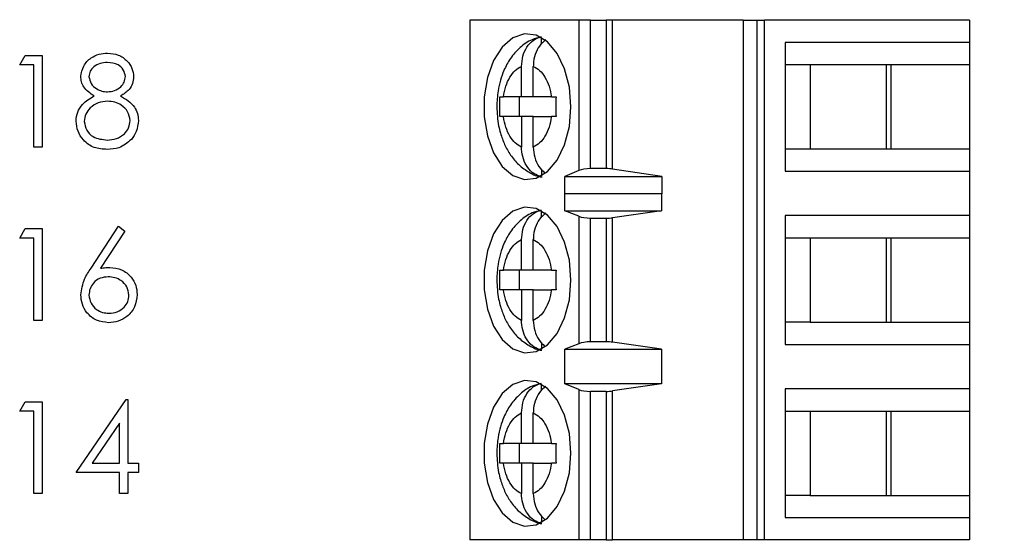
# Paper-space layout 'Sheet1(2)' of a CAD drawing. Units: inches. Extents: x 0.1 to 16.9, y 0.1 to 10.9.
# Drawn here: x 11.3 to 12.1, y 5.6 to 6.1 of the extents above; entities that cross this region are included whole.
import ezdxf

# ---------------------------------------------------------------- set-up
doc = ezdxf.new("R2010")
doc.units = ezdxf.units.IN
doc.header["$MEASUREMENT"] = 0
doc.styles.add('SLDTEXTSTYLE0', font='TXT', dxfattribs={"width": 0.75})
doc.dimstyles.new('SLDDIMSTYLE1', dxfattribs={"dimtxt": 0.125, "dimasz": 0.13, "dimexe": 0, "dimexo": 0.0625, "dimgap": 0.03125, "dimtad": 0, "dimtih": 1, "dimtoh": 1, "dimrnd": 1e-09, "dimzin": 4, "dimdsep": 46, "dimtxsty": 'SLDTEXTSTYLE0', "dimsah": 1, "dimcen": 0.09, "dimadec": 0, "dimazin": 1, "dimtfac": 1, "dimtofl": 0, "dimtmove": 0, "dimatfit": 3, "dimfxl": 0, "dimfrac": 2, "dimtolj": 1, "dimtzin": 12, "dimarcsym": 0})

# ---------------------------------------------------------------- blocks, each defined once
blk = doc.blocks.new('_D_15')
at = {"color": 7, "linetype": 'Continuous', "lineweight": 18}
for p, q in [((11.39814, 9.23536), (12.68124, 9.23536)), ((12.55624, 9.23536), (12.55624, 7.07761)), ((12.55624, 4.53536), (12.55624, 6.87917)), ((11.39814, 4.53536), (12.68124, 4.53536))]:
    blk.add_line(p, q, dxfattribs=at)
for points in [[(12.55624, 9.23536), (12.53624, 9.10536), (12.57624, 9.10536)], [(12.55624, 4.53536), (12.57624, 4.66536), (12.53624, 4.66536)]]:
    blk.add_solid(points, dxfattribs=at)
at = {"color": 7, "linetype": 'Continuous', "lineweight": 18, "insert": (12.39461, 7.04031), "char_height": 0.125, "attachment_point": 1, "style": 'SLDTEXTSTYLE0'}
blk.add_mtext('4.70', dxfattribs=at)

psp = doc.layouts.new('Sheet1(2)')

# ---------------------------------------------------------------- linework, layer by layer
at = {"color": 7, "linetype": 'Continuous', "lineweight": 25}
for p, q in [((11.69046, 6.05566), (11.69046, 5.64228)), ((11.77708, 6.05566), (11.69046, 6.05566)), ((11.77708, 6.05566), (11.77708, 5.93607)), ((11.78655, 6.05566), (11.77708, 6.05566)), ((11.78655, 5.93755), (11.78655, 6.05566)), ((11.78655, 6.05566), (11.79901, 6.05566)), ((11.79901, 6.05566), (11.79901, 5.93755)), ((11.80409, 6.05566), (11.79901, 6.05566)), ((11.80409, 5.9372), (11.80409, 6.05566)), ((11.90803, 6.05566), (11.80409, 6.05566)), ((11.90803, 6.05566), (11.90803, 5.64228)), ((11.90803, 6.05566), (11.9187, 6.05566)), ((11.9187, 6.05566), (11.9187, 5.64228)), ((11.9187, 6.05566), (11.92504, 6.05566)), ((11.92504, 5.64228), (11.92504, 6.05566)), ((12.0881, 6.05566), (11.92504, 6.05566)), ((12.0881, 6.05566), (12.0881, 6.03795)), ((11.74737, 6.03654), (11.74737, 6.04178)), ((11.94136, 6.03795), (11.94136, 5.93559)), ((12.0881, 6.03795), (11.94136, 6.03795)), ((12.0881, 6.03795), (12.0881, 6.02023)), ((11.3322, 6.02012), (11.33648, 6.0276)), ((11.33648, 6.0276), (11.34996, 6.0276)), ((11.34996, 6.0276), (11.34996, 5.95469)), ((11.34342, 6.02012), (11.3322, 6.02012)), ((11.34342, 5.95469), (11.34342, 6.02012)), ((11.73157, 5.99464), (11.73157, 6.01889)), ((11.74096, 5.99464), (11.74096, 6.01889)), ((11.94136, 6.02023), (11.96135, 6.02023)), ((11.96135, 6.02023), (12.02585, 6.02023)), ((11.96135, 6.02023), (11.96135, 5.9533)), ((12.02212, 5.9533), (12.02212, 6.02023)), ((12.02585, 6.02023), (12.0881, 6.02023)), ((12.02585, 5.9533), (12.02585, 6.02023)), ((12.0881, 6.02023), (12.0881, 5.9533)), ((11.71441, 5.99464), (11.7171, 5.99464)), ((11.73157, 5.99464), (11.7171, 5.99464)), ((11.72975, 5.99464), (11.72975, 5.97889)), ((11.74096, 5.99464), (11.73157, 5.99464)), ((11.75543, 5.99464), (11.74096, 5.99464)), ((11.75543, 5.99464), (11.75904, 5.99464)), ((11.7171, 5.97889), (11.71441, 5.97889)), ((11.73157, 5.97889), (11.7171, 5.97889)), ((11.73157, 5.97889), (11.73157, 5.95465)), ((11.74096, 5.97889), (11.73157, 5.97889)), ((11.74096, 5.95465), (11.74096, 5.97889)), ((11.74096, 5.97889), (11.75543, 5.97889)), ((11.75904, 5.97889), (11.75543, 5.97889)), ((11.34996, 5.95469), (11.34342, 5.95469)), ((11.94136, 5.9533), (11.96135, 5.9533)), ((11.96135, 5.9533), (12.02585, 5.9533)), ((12.02585, 5.9533), (12.0881, 5.9533)), ((12.0881, 5.9533), (12.0881, 5.93559)), ((11.74737, 5.93707), (11.74737, 5.93176)), ((11.77708, 5.93607), (11.7659, 5.93137)), ((11.79901, 5.93755), (11.78655, 5.93755)), ((11.84323, 5.93137), (11.80409, 5.9372)), ((11.94136, 5.93559), (12.0881, 5.93559)), ((12.0881, 5.93559), (12.0881, 5.90015)), ((11.7659, 5.93137), (11.84323, 5.93137)), ((11.7659, 5.91759), (11.7659, 5.93137)), ((11.84323, 5.93137), (11.84323, 5.91759)), ((11.7659, 5.91759), (11.76598, 5.91787)), ((11.76598, 5.90409), (11.76598, 5.91787)), ((11.76598, 5.91787), (11.843, 5.91787)), ((11.843, 5.91787), (11.843, 5.90409)), ((11.843, 5.91787), (11.84323, 5.91759)), ((11.74737, 5.89875), (11.74737, 5.90398)), ((11.77708, 5.89961), (11.76598, 5.90409)), ((11.76598, 5.90409), (11.843, 5.90409)), ((11.843, 5.90409), (11.80409, 5.89853)), ((11.77708, 5.89961), (11.77708, 5.79833)), ((11.78655, 5.79976), (11.78655, 5.89818)), ((11.78655, 5.89818), (11.79901, 5.89818)), ((11.79901, 5.89818), (11.79901, 5.79976)), ((11.80409, 5.79941), (11.80409, 5.89853)), ((12.0881, 5.90015), (11.94136, 5.90015)), ((11.94136, 5.90015), (11.94136, 5.79779)), ((12.0881, 5.90015), (12.0881, 5.88244)), ((11.3322, 5.88233), (11.33648, 5.88981)), ((11.33648, 5.88981), (11.34996, 5.88981)), ((11.34996, 5.88981), (11.34996, 5.81689)), ((11.38896, 5.8584), (11.41073, 5.89168)), ((11.41576, 5.88772), (11.3965, 5.85826)), ((11.41073, 5.89168), (11.41576, 5.88772)), ((11.34342, 5.88233), (11.3322, 5.88233)), ((11.34342, 5.81689), (11.34342, 5.88233)), ((11.73157, 5.85685), (11.73157, 5.88109)), ((11.74096, 5.85685), (11.74096, 5.88109)), ((11.94136, 5.88244), (11.96135, 5.88244)), ((11.96135, 5.88244), (12.02585, 5.88244)), ((11.96135, 5.88244), (11.96135, 5.81551)), ((12.02212, 5.81551), (12.02212, 5.88244)), ((12.02585, 5.88244), (12.0881, 5.88244)), ((12.02585, 5.81551), (12.02585, 5.88244)), ((12.0881, 5.88244), (12.0881, 5.81551)), ((11.71441, 5.85685), (11.7171, 5.85685)), ((11.73157, 5.85685), (11.7171, 5.85685)), ((11.72975, 5.85685), (11.72975, 5.8411)), ((11.74096, 5.85685), (11.73157, 5.85685)), ((11.75543, 5.85685), (11.74096, 5.85685)), ((11.75543, 5.85685), (11.75904, 5.85685)), ((11.7171, 5.8411), (11.71441, 5.8411)), ((11.73157, 5.8411), (11.7171, 5.8411)), ((11.73157, 5.8411), (11.73157, 5.81685)), ((11.74096, 5.8411), (11.73157, 5.8411)), ((11.74096, 5.81685), (11.74096, 5.8411)), ((11.74096, 5.8411), (11.75543, 5.8411)), ((11.75904, 5.8411), (11.75543, 5.8411)), ((11.34996, 5.81689), (11.34342, 5.81689)), ((11.96135, 5.81551), (11.94136, 5.81551)), ((11.96135, 5.81551), (12.02585, 5.81551)), ((12.02585, 5.81551), (12.0881, 5.81551)), ((12.0881, 5.81551), (12.0881, 5.79779)), ((11.74737, 5.79927), (11.74737, 5.79396)), ((11.79901, 5.79976), (11.78655, 5.79976)), ((11.843, 5.79385), (11.80409, 5.79941)), ((11.77708, 5.79833), (11.76598, 5.79385)), ((11.76598, 5.79385), (11.843, 5.79385)), ((11.76598, 5.76629), (11.76598, 5.79385)), ((11.843, 5.79385), (11.843, 5.76629)), ((11.94136, 5.79779), (12.0881, 5.79779)), ((12.0881, 5.79779), (12.0881, 5.76236)), ((11.74737, 5.76095), (11.74737, 5.76619)), ((11.77708, 5.76182), (11.76598, 5.76629)), ((11.843, 5.76629), (11.76598, 5.76629)), ((11.77708, 5.76182), (11.77708, 5.64228)), ((11.79901, 5.76039), (11.78655, 5.76039)), ((11.78655, 5.64228), (11.78655, 5.76039)), ((11.79901, 5.76039), (11.79901, 5.64228)), ((11.843, 5.76629), (11.80409, 5.76073)), ((11.80409, 5.64228), (11.80409, 5.76073)), ((12.0881, 5.76236), (11.94136, 5.76236)), ((11.94136, 5.76236), (11.94136, 5.65999)), ((12.0881, 5.76236), (12.0881, 5.74464)), ((11.3322, 5.74453), (11.33648, 5.75201)), ((11.33648, 5.75201), (11.34996, 5.75201)), ((11.34996, 5.75201), (11.34996, 5.6791)), ((11.37707, 5.69592), (11.41687, 5.75388)), ((11.41687, 5.75388), (11.4182, 5.75388)), ((11.4182, 5.75388), (11.4182, 5.7034)), ((11.34342, 5.74453), (11.3322, 5.74453)), ((11.34342, 5.6791), (11.34342, 5.74453)), ((11.94136, 5.74464), (11.96135, 5.74464)), ((11.96135, 5.74464), (12.02585, 5.74464)), ((11.96135, 5.74464), (11.96135, 5.67771)), ((12.02212, 5.67771), (12.02212, 5.74464)), ((12.02585, 5.74464), (12.0881, 5.74464)), ((12.02585, 5.67771), (12.02585, 5.74464)), ((12.0881, 5.74464), (12.0881, 5.67771)), ((11.73157, 5.71905), (11.73157, 5.7433)), ((11.74096, 5.71905), (11.74096, 5.7433)), ((11.41166, 5.73507), (11.38993, 5.7034)), ((11.41166, 5.7034), (11.41166, 5.73507)), ((11.71441, 5.71905), (11.7171, 5.71905)), ((11.73157, 5.71905), (11.7171, 5.71905)), ((11.72975, 5.71905), (11.72975, 5.7033)), ((11.74096, 5.71905), (11.73157, 5.71905)), ((11.75543, 5.71905), (11.74096, 5.71905)), ((11.75543, 5.71905), (11.75904, 5.71905)), ((11.38993, 5.7034), (11.41166, 5.7034)), ((11.4182, 5.7034), (11.42662, 5.7034)), ((11.42662, 5.7034), (11.42662, 5.69592)), ((11.7171, 5.7033), (11.71441, 5.7033)), ((11.73157, 5.7033), (11.7171, 5.7033)), ((11.73157, 5.7033), (11.73157, 5.67906)), ((11.74096, 5.7033), (11.73157, 5.7033)), ((11.74096, 5.67906), (11.74096, 5.7033)), ((11.74096, 5.7033), (11.75543, 5.7033)), ((11.75904, 5.7033), (11.75543, 5.7033)), ((11.41166, 5.69592), (11.37707, 5.69592)), ((11.41166, 5.6791), (11.41166, 5.69592)), ((11.42662, 5.69592), (11.4182, 5.69592)), ((11.4182, 5.69592), (11.4182, 5.6791)), ((11.34996, 5.6791), (11.34342, 5.6791)), ((11.4182, 5.6791), (11.41166, 5.6791)), ((11.96135, 5.67771), (11.94136, 5.67771)), ((11.96135, 5.67771), (12.02585, 5.67771)), ((12.02585, 5.67771), (12.0881, 5.67771)), ((12.0881, 5.67771), (12.0881, 5.65999)), ((11.74737, 5.66148), (11.74737, 5.65617)), ((11.94136, 5.65999), (12.0881, 5.65999)), ((12.0881, 5.65999), (12.0881, 5.64228)), ((11.77708, 5.64228), (11.69046, 5.64228)), ((11.78655, 5.64228), (11.77708, 5.64228)), ((11.79901, 5.64228), (11.78655, 5.64228)), ((11.79901, 5.64228), (11.80409, 5.64228)), ((11.90803, 5.64228), (11.80409, 5.64228)), ((11.9187, 5.64228), (11.90803, 5.64228)), ((11.92504, 5.64228), (11.9187, 5.64228)), ((12.0881, 5.64228), (11.92504, 5.64228))]:
    psp.add_line(p, q, dxfattribs=at)
at = {"color": 7, "linetype": 'Continuous', "lineweight": 25, "flags": 128}
for points in [[(11.77092, 5.98677), (11.76963, 6.00243), (11.76587, 6.01694), (11.75992, 6.02921), (11.75221, 6.03833), (11.74332, 6.04362), (11.7339, 6.0447), (11.72466, 6.04148), (11.71629, 6.03421), (11.70939, 6.02341), (11.70449, 6.0099), (11.70194, 5.99467), (11.70194, 5.97886), (11.70449, 5.96363), (11.70939, 5.95012), (11.71629, 5.93932), (11.72466, 5.93205), (11.7339, 5.92883), (11.74332, 5.92991), (11.75221, 5.93521), (11.75992, 5.94433), (11.76587, 5.95659), (11.76963, 5.9711), (11.77092, 5.98677)], [(11.77092, 5.84897), (11.76963, 5.86464), (11.76587, 5.87914), (11.75992, 5.89141), (11.75221, 5.90053), (11.74332, 5.90583), (11.7339, 5.90691), (11.72466, 5.90369), (11.71629, 5.89641), (11.70939, 5.88562), (11.70449, 5.87211), (11.70194, 5.85688), (11.70194, 5.84106), (11.70449, 5.82584), (11.70939, 5.81232), (11.71629, 5.80153), (11.72466, 5.79425), (11.7339, 5.79104), (11.74332, 5.79212), (11.75221, 5.79741), (11.75992, 5.80653), (11.76587, 5.8188), (11.76963, 5.8333), (11.77092, 5.84897)], [(11.77092, 5.71118), (11.76963, 5.72684), (11.76587, 5.74135), (11.75992, 5.75362), (11.75221, 5.76274), (11.74332, 5.76803), (11.7339, 5.76911), (11.72466, 5.76589), (11.71629, 5.75862), (11.70939, 5.74782), (11.70449, 5.73431), (11.70194, 5.71908), (11.70194, 5.70327), (11.70449, 5.68804), (11.70939, 5.67453), (11.71629, 5.66373), (11.72466, 5.65646), (11.7339, 5.65324), (11.74332, 5.65432), (11.75221, 5.65962), (11.75992, 5.66874), (11.76587, 5.681), (11.76963, 5.69551), (11.77092, 5.71118)]]:
    psp.add_lwpolyline(points, dxfattribs=at)
at = {"color": 7, "linetype": 'Continuous', "lineweight": 25}
for centre, ratio, start_param, end_param in [((11.78655, 5.93386), 0.312591, 1.570796, 2.50226), ((11.79901, 5.93386), 0.312591, 1.126178, 1.570796), ((11.78655, 5.90173), 0.3, 3.780925, 4.712389), ((11.79901, 5.90173), 0.3, 4.712389, 5.157007), ((11.78655, 5.79622), 0.3, 1.570796, 2.50226), ((11.79901, 5.79622), 0.3, 1.126178, 1.570796), ((11.78655, 5.76393), 0.3, 3.780925, 4.712389), ((11.79901, 5.76393), 0.3, 4.712389, 5.157007)]:
    psp.add_ellipse(centre, major_axis=(0.01181, 0), ratio=ratio, start_param=start_param, end_param=end_param, dxfattribs=at)
for points, knots in [([(11.74711, 6.04202), (11.74469, 6.04149), (11.73851, 6.04014), (11.73011, 6.03405), (11.72266, 6.02564), (11.71776, 6.0166), (11.71464, 6.00787), (11.71239, 5.99823), (11.71206, 5.99101), (11.71187, 5.98677)], [0, 0, 0, 0, 0.108015, 0.275623, 0.444957, 0.598372, 0.712081, 0.830463, 1, 1, 1, 1]), ([(11.73157, 6.01889), (11.73178, 6.02165), (11.73221, 6.02717), (11.73559, 6.03441), (11.74068, 6.04019), (11.74507, 6.04176), (11.74737, 6.04258)], [0, 0, 0, 0, 0.246956, 0.494128, 0.735741, 1, 1, 1, 1]), ([(11.75079, 6.03996), (11.74904, 6.03845), (11.74553, 6.03543), (11.74215, 6.02844), (11.74103, 6.02265), (11.74097, 6.01943), (11.74096, 6.01889)], [0, 0, 0, 0, 0.309645, 0.620753, 0.935745, 1, 1, 1, 1]), ([(11.38081, 6.01076), (11.38133, 6.01368), (11.38236, 6.01953), (11.38838, 6.02559), (11.39525, 6.02892), (11.39987, 6.02929), (11.40218, 6.02947)], [0, 0, 0, 0, 0.278807, 0.558457, 0.779156, 1, 1, 1, 1]), ([(11.40218, 6.02947), (11.40509, 6.02915), (11.4109, 6.02852), (11.41772, 6.0237), (11.42204, 6.0174), (11.4226, 6.01284), (11.42288, 6.01056)], [0, 0, 0, 0, 0.2799287, 0.5596228, 0.7799454, 1, 1, 1, 1]), ([(11.40182, 6.02199), (11.3999, 6.02187), (11.39607, 6.02161), (11.39138, 6.01892), (11.38797, 6.01517), (11.38756, 6.01216), (11.38735, 6.01066)], [0, 0, 0, 0, 0.280652, 0.56057, 0.780623, 1, 1, 1, 1]), ([(11.41633, 6.01081), (11.41594, 6.01268), (11.41516, 6.01644), (11.40979, 6.02128), (11.40484, 6.02172), (11.40182, 6.02199)], [0, 0, 0, 0, 0.27897, 0.559921, 1, 1, 1, 1]), ([(11.7171, 5.99464), (11.71766, 5.99751), (11.71877, 6.00325), (11.72217, 6.01039), (11.72643, 6.01608), (11.72985, 6.01795), (11.73157, 6.01889)], [0, 0, 0, 0, 0.249852, 0.499989, 0.749851, 1, 1, 1, 1]), ([(11.74096, 6.01889), (11.74268, 6.01795), (11.7461, 6.01608), (11.75036, 6.0104), (11.75376, 6.00325), (11.75487, 5.99751), (11.75543, 5.99464)], [0, 0, 0, 0, 0.249851, 0.499989, 0.749853, 1, 1, 1, 1]), ([(11.39146, 5.99531), (11.38833, 5.99738), (11.38396, 6.00029), (11.38118, 6.00642), (11.38093, 6.00931), (11.38081, 6.01076)], [0, 0, 0, 0, 0.557758, 0.778935, 1, 1, 1, 1]), ([(11.38735, 6.01066), (11.38776, 6.00873), (11.38858, 6.00484), (11.39291, 6.00118), (11.39746, 5.99896), (11.40054, 5.99874), (11.40208, 5.99862)], [0, 0, 0, 0, 0.2777218, 0.5582264, 0.7790723, 1, 1, 1, 1]), ([(11.40208, 5.99862), (11.40401, 5.99883), (11.40788, 5.99924), (11.41256, 6.0022), (11.41562, 6.00627), (11.4161, 6.0093), (11.41633, 6.01081)], [0, 0, 0, 0, 0.280237, 0.560142, 0.780433, 1, 1, 1, 1]), ([(11.42288, 6.01056), (11.42271, 6.00874), (11.42239, 6.0051), (11.41893, 5.99936), (11.41495, 5.99684), (11.41252, 5.99531)], [0, 0, 0, 0, 0.280158, 0.560245, 1, 1, 1, 1]), ([(11.37707, 5.97533), (11.37731, 5.97776), (11.37779, 5.98263), (11.38269, 5.99019), (11.38813, 5.99337), (11.39146, 5.99531)], [0, 0, 0, 0, 0.279985, 0.559903, 1, 1, 1, 1]), ([(11.41252, 5.99531), (11.41665, 5.9928), (11.42242, 5.98931), (11.4262, 5.98151), (11.42648, 5.97779), (11.42662, 5.97592)], [0, 0, 0, 0, 0.558271, 0.779086, 1, 1, 1, 1]), ([(11.40224, 5.99115), (11.39968, 5.99093), (11.39455, 5.99049), (11.38852, 5.98641), (11.38436, 5.98113), (11.38386, 5.97711), (11.38362, 5.97511)], [0, 0, 0, 0, 0.280284, 0.560139, 0.780297, 1, 1, 1, 1]), ([(11.42007, 5.97579), (11.41965, 5.97821), (11.41879, 5.98307), (11.41361, 5.98788), (11.40799, 5.99074), (11.40416, 5.99101), (11.40224, 5.99115)], [0, 0, 0, 0, 0.278304, 0.558513, 0.779144, 1, 1, 1, 1]), ([(11.71187, 5.98677), (11.71214, 5.98163), (11.71252, 5.97446), (11.71502, 5.96449), (11.71793, 5.95653), (11.72273, 5.94801), (11.7292, 5.94028), (11.73759, 5.93441), (11.74416, 5.93109), (11.74776, 5.93089), (11.74782, 5.93088)], [0, 0, 0, 0, 0.202116, 0.282087, 0.414239, 0.549886, 0.694689, 0.843901, 0.997206, 1, 1, 1, 1]), ([(11.73157, 5.95465), (11.72986, 5.95558), (11.72643, 5.95745), (11.72217, 5.96314), (11.71877, 5.97028), (11.71766, 5.97602), (11.7171, 5.97889)], [0, 0, 0, 0, 0.249851, 0.499987, 0.749849, 1, 1, 1, 1]), ([(11.75543, 5.97889), (11.75487, 5.97602), (11.75376, 5.97029), (11.75037, 5.96314), (11.7461, 5.95745), (11.74268, 5.95558), (11.74096, 5.95465)], [0, 0, 0, 0, 0.2498515, 0.4999904, 0.7498513, 1, 1, 1, 1]), ([(11.40174, 5.95282), (11.39821, 5.95304), (11.39118, 5.95348), (11.38296, 5.95939), (11.37801, 5.96709), (11.37738, 5.97258), (11.37707, 5.97533)], [0, 0, 0, 0, 0.280545, 0.559269, 0.779817, 1, 1, 1, 1]), ([(11.38362, 5.97511), (11.38403, 5.97267), (11.38485, 5.9678), (11.39159, 5.96138), (11.39794, 5.96071), (11.40182, 5.9603)], [0, 0, 0, 0, 0.279831, 0.560198, 1, 1, 1, 1]), ([(11.40182, 5.9603), (11.40433, 5.96047), (11.40934, 5.96081), (11.41539, 5.96464), (11.41937, 5.9699), (11.41984, 5.97383), (11.42007, 5.97579)], [0, 0, 0, 0, 0.280602, 0.559959, 0.780182, 1, 1, 1, 1]), ([(11.42662, 5.97592), (11.42632, 5.97282), (11.4258, 5.96727), (11.42253, 5.96279), (11.4211, 5.96082)], [0, 0, 0, 0, 0.5593422, 1, 1, 1, 1]), ([(11.4211, 5.96082), (11.41795, 5.95815), (11.41231, 5.95336), (11.40498, 5.95298), (11.40174, 5.95282)], [0, 0, 0, 0, 0.557761, 1, 1, 1, 1]), ([(11.74737, 5.93096), (11.74531, 5.93166), (11.74121, 5.93306), (11.73619, 5.93824), (11.73274, 5.94505), (11.73163, 5.95088), (11.73158, 5.9541), (11.73157, 5.95465)], [0, 0, 0, 0, 0.236467, 0.472889, 0.710435, 0.950939, 1, 1, 1, 1]), ([(11.74096, 5.95465), (11.74118, 5.9519), (11.74162, 5.94641), (11.74487, 5.93907), (11.74829, 5.93583), (11.74994, 5.93426)], [0, 0, 0, 0, 0.340254, 0.680801, 1, 1, 1, 1]), ([(11.74711, 5.90422), (11.74469, 5.90369), (11.73851, 5.90234), (11.73011, 5.89626), (11.72266, 5.88784), (11.71776, 5.8788), (11.71464, 5.87007), (11.71239, 5.86043), (11.71206, 5.85322), (11.71187, 5.84897)], [0, 0, 0, 0, 0.108015, 0.275623, 0.444957, 0.598372, 0.712081, 0.830463, 1, 1, 1, 1]), ([(11.73157, 5.88109), (11.73178, 5.88385), (11.73221, 5.88937), (11.73559, 5.89661), (11.74068, 5.9024), (11.74507, 5.90396), (11.74737, 5.90478)], [0, 0, 0, 0, 0.246957, 0.494124, 0.735741, 1, 1, 1, 1]), ([(11.75079, 5.90217), (11.74904, 5.90066), (11.74553, 5.89763), (11.74215, 5.89065), (11.74103, 5.88485), (11.74097, 5.88164), (11.74096, 5.88109)], [0, 0, 0, 0, 0.309645, 0.620758, 0.935745, 1, 1, 1, 1]), ([(11.7171, 5.85685), (11.71766, 5.85971), (11.71877, 5.86545), (11.72217, 5.8726), (11.72643, 5.87829), (11.72985, 5.88016), (11.73157, 5.88109)], [0, 0, 0, 0, 0.249852, 0.499989, 0.749851, 1, 1, 1, 1]), ([(11.74096, 5.88109), (11.74268, 5.88016), (11.7461, 5.87829), (11.75036, 5.8726), (11.75376, 5.86546), (11.75487, 5.85972), (11.75543, 5.85685)], [0, 0, 0, 0, 0.249852, 0.499989, 0.749852, 1, 1, 1, 1]), ([(11.38081, 5.83722), (11.38152, 5.84149), (11.3828, 5.84913), (11.38707, 5.85556), (11.38896, 5.8584)], [0, 0, 0, 0, 0.558272, 1, 1, 1, 1]), ([(11.3965, 5.85826), (11.3979, 5.85848), (11.4004, 5.85887), (11.40294, 5.85893), (11.40405, 5.85896)], [0, 0, 0, 0, 0.559918, 1, 1, 1, 1]), ([(11.40405, 5.85896), (11.40724, 5.85859), (11.41363, 5.85786), (11.42074, 5.85202), (11.42505, 5.84489), (11.42547, 5.83987), (11.42568, 5.83736)], [0, 0, 0, 0, 0.279639, 0.559327, 0.779527, 1, 1, 1, 1]), ([(11.71441, 5.8411), (11.71434, 5.84372), (11.7142, 5.84897), (11.71434, 5.85422), (11.71441, 5.85685)], [0, 0, 0, 0, 0.500005, 1, 1, 1, 1]), ([(11.75904, 5.85685), (11.75897, 5.85422), (11.75884, 5.84897), (11.75897, 5.84372), (11.75904, 5.8411)], [0, 0, 0, 0, 0.499995, 1, 1, 1, 1]), ([(11.40268, 5.85148), (11.40046, 5.85129), (11.39602, 5.85091), (11.39092, 5.84707), (11.38783, 5.84218), (11.38751, 5.8387), (11.38735, 5.83696)], [0, 0, 0, 0, 0.280129, 0.559519, 0.779719, 1, 1, 1, 1]), ([(11.41914, 5.83696), (11.4188, 5.83925), (11.41813, 5.84383), (11.41334, 5.84844), (11.40807, 5.8511), (11.40448, 5.85135), (11.40268, 5.85148)], [0, 0, 0, 0, 0.278751, 0.558606, 0.779146, 1, 1, 1, 1]), ([(11.71187, 5.84897), (11.71214, 5.84384), (11.71252, 5.83667), (11.71502, 5.8267), (11.71793, 5.81873), (11.72273, 5.81021), (11.7292, 5.80249), (11.73759, 5.79662), (11.74416, 5.79329), (11.74776, 5.79309), (11.74782, 5.79309)], [0, 0, 0, 0, 0.202116, 0.282087, 0.414239, 0.549886, 0.694689, 0.843901, 0.997206, 1, 1, 1, 1]), ([(11.73157, 5.81685), (11.72986, 5.81779), (11.72643, 5.81966), (11.72217, 5.82534), (11.71877, 5.83248), (11.71766, 5.83823), (11.7171, 5.8411)], [0, 0, 0, 0, 0.249852, 0.499989, 0.749852, 1, 1, 1, 1]), ([(11.75543, 5.8411), (11.75487, 5.83823), (11.75376, 5.83249), (11.75037, 5.82535), (11.7461, 5.81965), (11.74268, 5.81779), (11.74096, 5.81685)], [0, 0, 0, 0, 0.249852, 0.499989, 0.749851, 1, 1, 1, 1]), ([(11.4029, 5.81502), (11.39963, 5.81541), (11.39311, 5.8162), (11.38575, 5.82212), (11.38157, 5.82955), (11.38106, 5.83467), (11.38081, 5.83722)], [0, 0, 0, 0, 0.279673, 0.559087, 0.779561, 1, 1, 1, 1]), ([(11.38735, 5.83696), (11.38767, 5.83472), (11.38829, 5.83024), (11.39285, 5.82561), (11.39797, 5.8229), (11.40149, 5.82263), (11.40325, 5.8225)], [0, 0, 0, 0, 0.279058, 0.558818, 0.779302, 1, 1, 1, 1]), ([(11.42568, 5.83736), (11.42531, 5.83402), (11.42455, 5.82735), (11.41833, 5.81995), (11.41074, 5.81576), (11.40551, 5.81527), (11.4029, 5.81502)], [0, 0, 0, 0, 0.279633, 0.558962, 0.779479, 1, 1, 1, 1]), ([(11.40325, 5.8225), (11.40549, 5.82272), (11.40996, 5.82317), (11.41516, 5.82691), (11.41859, 5.83168), (11.41895, 5.8352), (11.41914, 5.83696)], [0, 0, 0, 0, 0.2800149, 0.5598548, 0.7799838, 1, 1, 1, 1]), ([(11.74737, 5.79316), (11.74531, 5.79386), (11.74121, 5.79526), (11.73619, 5.80045), (11.73274, 5.80725), (11.73163, 5.81309), (11.73158, 5.81631), (11.73157, 5.81685)], [0, 0, 0, 0, 0.236467, 0.472889, 0.710435, 0.950939, 1, 1, 1, 1]), ([(11.74096, 5.81685), (11.74118, 5.81411), (11.74162, 5.80861), (11.74487, 5.80128), (11.74829, 5.79803), (11.74994, 5.79647)], [0, 0, 0, 0, 0.340254, 0.680801, 1, 1, 1, 1]), ([(11.74711, 5.76643), (11.74469, 5.7659), (11.73851, 5.76455), (11.73011, 5.75846), (11.72266, 5.75005), (11.71776, 5.74101), (11.71464, 5.73227), (11.71239, 5.72264), (11.71206, 5.71542), (11.71187, 5.71118)], [0, 0, 0, 0, 0.1080153, 0.2756223, 0.4449558, 0.5983724, 0.7120795, 0.8304614, 1, 1, 1, 1]), ([(11.73157, 5.7433), (11.73178, 5.74605), (11.73221, 5.75158), (11.73559, 5.75882), (11.74068, 5.7646), (11.74507, 5.76617), (11.74737, 5.76699)], [0, 0, 0, 0, 0.246957, 0.494124, 0.735741, 1, 1, 1, 1]), ([(11.75079, 5.76437), (11.74904, 5.76286), (11.74553, 5.75984), (11.74215, 5.75285), (11.74103, 5.74706), (11.74097, 5.74384), (11.74096, 5.7433)], [0, 0, 0, 0, 0.309645, 0.620758, 0.935745, 1, 1, 1, 1]), ([(11.7171, 5.71905), (11.71766, 5.72192), (11.71877, 5.72766), (11.72217, 5.7348), (11.72643, 5.74049), (11.72985, 5.74236), (11.73157, 5.7433)], [0, 0, 0, 0, 0.2498515, 0.4999904, 0.7498513, 1, 1, 1, 1]), ([(11.74096, 5.7433), (11.74268, 5.74236), (11.7461, 5.74049), (11.75036, 5.73481), (11.75376, 5.72766), (11.75487, 5.72192), (11.75543, 5.71905)], [0, 0, 0, 0, 0.249851, 0.499987, 0.749849, 1, 1, 1, 1]), ([(11.71187, 5.71118), (11.71214, 5.70604), (11.71252, 5.69887), (11.71502, 5.6889), (11.71793, 5.68094), (11.72273, 5.67242), (11.7292, 5.66469), (11.73759, 5.65882), (11.74416, 5.6555), (11.74776, 5.6553), (11.74782, 5.65529)], [0, 0, 0, 0, 0.2021144, 0.282086, 0.4142374, 0.5498853, 0.694688, 0.8439008, 0.9972059, 1, 1, 1, 1]), ([(11.73157, 5.67906), (11.72986, 5.67999), (11.72643, 5.68186), (11.72217, 5.68755), (11.71877, 5.69469), (11.71766, 5.70043), (11.7171, 5.7033)], [0, 0, 0, 0, 0.249851, 0.499989, 0.749853, 1, 1, 1, 1]), ([(11.75543, 5.7033), (11.75487, 5.70043), (11.75376, 5.69469), (11.75037, 5.68755), (11.7461, 5.68186), (11.74268, 5.67999), (11.74096, 5.67906)], [0, 0, 0, 0, 0.249852, 0.499989, 0.749851, 1, 1, 1, 1]), ([(11.74737, 5.65537), (11.74531, 5.65607), (11.74121, 5.65747), (11.73619, 5.66265), (11.73274, 5.66946), (11.73163, 5.67529), (11.73158, 5.67851), (11.73157, 5.67906)], [0, 0, 0, 0, 0.236467, 0.472888, 0.710431, 0.950939, 1, 1, 1, 1]), ([(11.74096, 5.67906), (11.74118, 5.67631), (11.74162, 5.67082), (11.74487, 5.66348), (11.74829, 5.66024), (11.74994, 5.65867)], [0, 0, 0, 0, 0.340253, 0.680805, 1, 1, 1, 1])]:
    psp.add_open_spline(points, degree=3, knots=knots, dxfattribs=at)
for points in [[(11.71441, 5.97889), (11.71434, 5.98152), (11.7142, 5.98677), (11.71434, 5.99202), (11.71441, 5.99464)], [(11.75904, 5.99464), (11.75897, 5.99202), (11.75884, 5.98677), (11.75897, 5.98152), (11.75904, 5.97889)], [(11.71441, 5.7033), (11.71434, 5.70593), (11.7142, 5.71118), (11.71434, 5.71643), (11.71441, 5.71905)], [(11.75904, 5.71905), (11.75897, 5.71643), (11.75884, 5.71118), (11.75897, 5.70593), (11.75904, 5.7033)]]:
    psp.add_open_spline(points, degree=3, dxfattribs=at)

# ---------------------------------------------------------------- dimensions: what is measured, and where the dimension line sits
at = {"color": 7, "linetype": 'Continuous', "lineweight": 18}
dim = psp.add_linear_dim(base=(12.55624, 4.53536), p1=(11.34814, 9.23536), p2=(11.34814, 4.53536), angle=90, dimstyle='SLDDIMSTYLE1', dxfattribs=at)
dim.commit()
dim.dimension.update_dxf_attribs({"geometry": '_D_15', "text_midpoint": (12.55624, 6.97839), "dimtype": 160})

doc.saveas('drawing.dxf')
